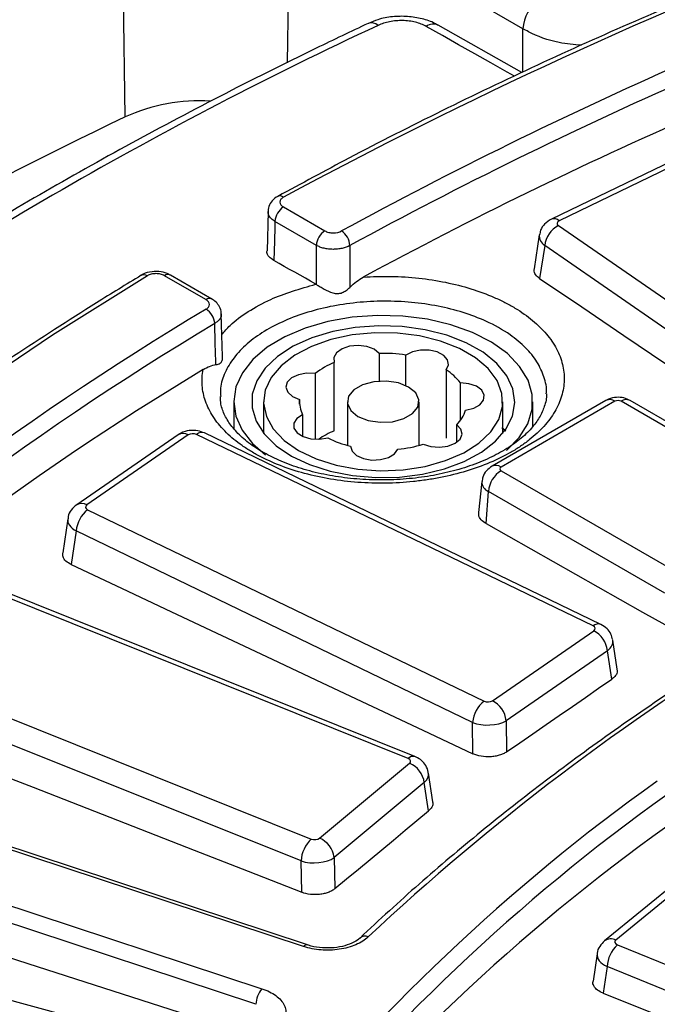
# Model space of a CAD drawing. Units: millimetres. Extents: x 20 to 415, y 1 to 291.
# Drawn here: x 232 to 237, y 172 to 180 of the extents above; entities that cross this region are included whole.
import ezdxf

# ---------------------------------------------------------------- set-up
doc = ezdxf.new("R2010")
doc.units = ezdxf.units.MM

msp = doc.modelspace()

# ---------------------------------------------------------------- linework, layer by layer
at = {"color": 7, "linetype": 'Continuous', "lineweight": 25}
for p, q in [((233.035835, 179.131283), (233.010092, 181.030007)), ((236.361959, 179.867456), (234.411643, 180.99335)), ((236.353179, 179.501881), (235.653186, 179.897494)), ((237.612191, 178.765277), (236.599184, 178.276275)), ((237.677399, 178.752674), (236.664393, 178.263672)), ((234.359172, 178.378388), (234.705419, 178.178503)), ((234.232185, 178.340315), (234.222122, 178.012369)), ((234.634719, 178.05746), (234.288472, 178.257344)), ((236.658133, 178.223167), (239.429634, 176.309787)), ((236.498399, 178.144206), (236.455559, 177.862562)), ((236.5435, 178.056025), (236.50147, 177.779708)), ((239.315001, 176.142644), (236.5435, 178.056025)), ((233.710511, 177.604155), (233.364264, 177.804039)), ((233.760507, 177.609106), (233.41426, 177.80899)), ((233.850511, 177.128767), (233.839854, 177.485628)), ((235.159578, 177.154423), (235.159578, 176.922871)), ((235.382209, 176.885442), (235.382209, 177.139942)), ((234.784143, 176.507006), (234.784143, 177.078584)), ((234.625723, 176.987131), (234.625723, 176.436141)), ((235.718999, 177.017777), (235.718999, 176.446198)), ((235.838195, 176.593329), (235.838195, 176.908266)), ((233.943528, 176.750797), (233.943528, 176.527144)), ((234.193528, 176.750797), (234.193528, 176.486251)), ((234.494352, 176.731198), (234.494352, 176.770396)), ((234.893528, 176.750797), (234.893528, 176.385688)), ((235.493528, 176.385688), (235.493528, 176.750797)), ((237.056086, 176.761335), (236.103254, 176.211278)), ((237.13108, 176.753909), (236.178248, 176.203851)), ((236.193528, 176.486251), (236.193528, 176.750797)), ((236.443528, 176.543841), (236.443528, 176.750797)), ((238.657795, 175.902194), (237.182421, 176.753909)), ((238.732789, 175.90962), (237.257415, 176.761335)), ((234.519437, 176.641874), (234.519437, 176.460444)), ((235.808734, 176.412917), (235.808734, 176.558012)), ((233.477759, 176.474223), (232.630691, 175.889427)), ((233.562979, 176.473264), (232.715912, 175.888468)), ((236.947574, 174.876924), (233.633142, 176.476877)), ((237.012783, 174.889528), (233.698351, 176.489481)), ((236.219544, 176.504674), (236.1847, 176.532389)), ((236.178248, 176.174213), (237.653622, 175.322497)), ((236.018542, 176.083858), (235.990759, 175.825054)), ((236.052986, 175.731397), (236.072586, 176.001409)), ((237.54796, 175.149694), (236.072586, 176.001409)), ((232.722171, 175.847963), (236.036603, 174.24801)), ((232.55612, 175.772215), (232.513269, 175.486084)), ((232.626315, 175.669981), (232.584285, 175.389335)), ((235.940747, 174.070027), (232.626315, 175.669981)), ((235.401932, 173.767981), (231.854341, 175.191587)), ((235.457795, 173.78471), (231.910204, 175.208315)), ((236.106766, 174.251624), (236.953834, 174.83642)), ((237.150478, 174.5148), (237.113568, 174.757458)), ((237.068467, 174.669277), (236.221399, 174.084481)), ((237.104682, 174.431195), (237.068467, 174.669277)), ((231.043777, 174.518431), (234.591368, 173.094826)), ((234.506078, 172.912188), (230.958487, 174.335793)), ((235.944, 173.807439), (235.940747, 174.070027)), ((236.221399, 174.084481), (236.22463, 173.823628)), ((234.528155, 172.196599), (229.452229, 173.871386)), ((234.559488, 172.209909), (229.483562, 173.884696)), ((234.660697, 173.102024), (235.414401, 173.727959)), ((235.607905, 173.406276), (235.57146, 173.646873)), ((229.10316, 173.518811), (234.179086, 171.844024)), ((235.537098, 173.566915), (234.783395, 172.940981)), ((235.572882, 173.330684), (235.537098, 173.566915)), ((234.129472, 171.713683), (229.053546, 173.38847)), ((234.783395, 172.940981), (234.789831, 172.680376)), ((234.512557, 172.649849), (234.506078, 172.912188)), ((237.806913, 172.867164), (237.044296, 172.244838)), ((237.901749, 172.87343), (237.139133, 172.251104)), ((233.008109, 171.493394), (229.097304, 172.553511)), ((234.998075, 172.26658), (234.999388, 172.267872)), ((237.15103, 172.211023), (240.721024, 170.753081)), ((236.981734, 172.136264), (236.948157, 171.908123)), ((237.064731, 172.028793), (237.031899, 171.805717)), ((240.634725, 170.570851), (237.064731, 172.028793))]:
    msp.add_line(p, q, dxfattribs=at)
at = {"color": 8, "linetype": 'Continuous', "lineweight": 25}
for p, q in [((234.411643, 180.99335), (234.390525, 179.584127)), ((236.361195, 179.505716), (236.361959, 179.867456))]:
    msp.add_line(p, q, dxfattribs=at)
at = {"color": 8, "linetype": 'Continuous', "lineweight": 25, "flags": 128}
msp.add_lwpolyline([(236.289742, 179.471606), (236.229421, 179.505702), (236.094191, 179.582133), (235.958961, 179.658555), (235.823733, 179.734967), (235.688507, 179.811369), (235.553281, 179.887761)], dxfattribs=at)
at = {"color": 7, "linetype": 'Continuous', "lineweight": 25, "flags": 128}
for points in [[(234.288472, 178.257344), (234.287089, 178.21214), (234.283432, 178.092646), (234.278496, 177.931326)], [(234.634604, 177.730522), (234.634604, 177.730604), (234.63466, 177.889886), (234.634703, 178.011695), (234.634719, 178.05746)], [(234.914066, 178.055515), (234.914022, 177.887949), (234.913981, 177.730542), (234.913974, 177.706469)], [(234.630411, 177.732968), (234.586421, 177.757767), (234.542432, 177.782565), (234.498443, 177.807361), (234.454453, 177.832156), (234.410464, 177.85695), (234.366475, 177.881744), (234.322485, 177.906536), (234.278496, 177.931326)], [(233.221203, 177.803058), (232.428709, 177.306383), (231.666376, 176.794217), (230.935111, 176.26717), (230.235786, 175.72587), (229.569233, 175.170961), (228.936247, 174.603105), (228.337581, 174.022977), (227.773949, 173.431269), (227.246022, 172.828686), (226.754428, 172.215944)], [(236.50147, 177.779708), (236.852776, 177.542561), (237.204077, 177.305326), (237.555371, 177.068002), (237.906659, 176.830589), (238.257941, 176.593088), (238.609216, 176.355499), (238.960486, 176.117822), (239.311748, 175.880056)], [(236.225686, 176.343758), (236.227054, 176.344916), (236.331009, 176.451587), (236.402241, 176.566866), (236.4387, 176.687436), (236.439339, 176.809829), (236.404137, 176.930524), (236.334109, 177.046048), (236.231268, 177.153079), (236.098573, 177.248536), (235.939842, 177.329675), (235.759641, 177.39416), (235.563153, 177.440137), (235.356032, 177.466283), (235.144237, 177.471846), (234.933859, 177.456665), (234.730952, 177.421178), (234.541352, 177.366405), (234.370514, 177.293922), (234.223352, 177.205815), (234.104101, 177.104617), (234.016191, 176.993241), (233.96215, 176.87489), (233.943534, 176.75297), (233.960878, 176.630986), (234.013683, 176.51245), (234.100431, 176.40077), (234.209348, 176.305915)], [(233.794802, 177.060385), (233.794097, 177.084047), (233.789488, 177.238769), (233.784581, 177.403477)], [(235.329963, 176.120684), (235.522666, 176.144874), (235.704791, 176.188538), (235.870483, 176.250274), (236.014417, 176.328098), (236.131968, 176.419507), (236.219356, 176.521564), (236.273773, 176.630989), (236.29347, 176.744264), (236.277814, 176.85775), (236.227309, 176.967798), (236.143576, 177.070871), (236.029309, 177.163657), (235.888179, 177.243174), (235.724722, 177.306864), (235.544192, 177.352683), (235.352392, 177.379156), (235.155485, 177.385434), (234.959801, 177.371313), (234.77163, 177.337249), (234.597019, 177.284336), (234.441579, 177.214274), (234.310309, 177.129316), (234.207425, 177.032192), (234.136236, 176.926024), (234.099029, 176.814223), (234.097, 176.700385), (234.130215, 176.588166), (234.197605, 176.481175), (234.297005, 176.382849), (234.42522, 176.29635), (234.578129, 176.224457), (234.750818, 176.16948), (234.937735, 176.133188), (235.132874, 176.116747), (235.329963, 176.120684)], [(234.486422, 176.342593), (234.633021, 176.272717), (234.799878, 176.22012), (234.980963, 176.186702), (235.169731, 176.173673), (235.359358, 176.181502), (235.542993, 176.209908), (235.713996, 176.257862), (235.866189, 176.323632), (235.99407, 176.404842), (236.093017, 176.498555), (236.159454, 176.601384), (236.190981, 176.709614), (236.186456, 176.819332), (236.146045, 176.926574), (236.071207, 177.027462), (235.964648, 177.118351), (235.830219, 177.195955), (235.672777, 177.257471), (235.498015, 177.300673), (235.312247, 177.324002), (235.122189, 177.326614), (234.934709, 177.308414), (234.756584, 177.270061), (234.594251, 177.21294), (234.453577, 177.139116), (234.339647, 177.051257), (234.256579, 176.952539), (234.207374, 176.846529), (234.193812, 176.737059), (234.216382, 176.628086), (234.274268, 176.523548), (234.365379, 176.427223), (234.486422, 176.342593)], [(235.159578, 177.154423), (235.116924, 177.188504), (235.055959, 177.211508), (234.984768, 177.220384), (234.912791, 177.213956), (234.849575, 177.193075), (234.803502, 177.160511), (234.780682, 177.120582), (234.784143, 177.078584)], [(235.718999, 177.017777), (235.738561, 177.058278), (235.731704, 177.100136), (235.699339, 177.137802), (235.645756, 177.16628), (235.578062, 177.181793), (235.505234, 177.182285), (235.43693, 177.167689), (235.382209, 177.139942)], [(234.625723, 176.987131), (234.552972, 176.989128), (234.483806, 176.975955), (234.427398, 176.949357), (234.391228, 176.912863), (234.380092, 176.871312), (234.395468, 176.830214), (234.435316, 176.79502), (234.494352, 176.770396)], [(234.981396, 176.628336), (235.066743, 176.593837), (235.167382, 176.57827), (235.271174, 176.583512), (235.365601, 176.608931), (235.439274, 176.651462), (235.483306, 176.705973), (235.492387, 176.765891), (235.465421, 176.823989), (235.40566, 176.873258), (235.320314, 176.907757), (235.219675, 176.923325), (235.115883, 176.918082), (235.021455, 176.892663), (234.947783, 176.850133), (234.903751, 176.795621), (234.89467, 176.735703), (234.921636, 176.677606), (234.981396, 176.628336)], [(235.882729, 176.68009), (235.949777, 176.696512), (236.002192, 176.725705), (236.033024, 176.763798), (236.038184, 176.805738), (236.016987, 176.845963), (235.972245, 176.87914), (235.909891, 176.900868), (235.838195, 176.908266)], [(234.519437, 176.641874), (234.471372, 176.610284), (234.446089, 176.570854), (234.44694, 176.528811), (234.473813, 176.489732), (234.523143, 176.458799), (234.58839, 176.440115), (234.660899, 176.436157), (234.731056, 176.44745)], [(235.527478, 176.395647), (235.591522, 176.375625), (235.66374, 176.370169), (235.734552, 176.380004), (235.794569, 176.403824), (235.835832, 176.438471), (235.852867, 176.47935), (235.843417, 176.52104), (235.808734, 176.558012)], [(234.920755, 176.378639), (234.93357, 176.33725), (234.971208, 176.301254), (235.028678, 176.275425), (235.098359, 176.263188), (235.171008, 176.266167), (235.236993, 176.283966), (235.287563, 176.314224), (235.316011, 176.35293)], [(236.052986, 175.731397), (236.239863, 175.625922), (236.426738, 175.520427), (236.613611, 175.414911), (236.800484, 175.309375), (236.987355, 175.203817), (237.174224, 175.098239), (237.361093, 174.992641), (237.54796, 174.887022)], [(232.584285, 175.389335), (233.004267, 175.191909), (233.424243, 174.994395), (233.844215, 174.796791), (234.264182, 174.599099), (234.684144, 174.401317), (235.104101, 174.203447), (235.524053, 174.005488), (235.944, 173.807439)], [(236.22463, 173.823628), (236.334634, 173.899604), (236.444639, 173.975571), (236.554644, 174.05153), (236.66465, 174.127481), (236.774657, 174.203422), (236.884665, 174.279355), (236.994673, 174.35528), (237.104682, 174.431195)], [(230.916956, 174.052999), (231.366421, 173.877918), (231.815882, 173.702747), (232.265338, 173.527487), (232.714791, 173.352138), (233.164239, 173.1767), (233.613682, 173.001172), (234.063122, 172.825555), (234.512557, 172.649849)], [(234.789831, 172.680376), (234.88771, 172.761694), (234.985589, 172.843004), (235.08347, 172.924306), (235.181351, 173.005598), (235.279233, 173.086883), (235.377115, 173.168158), (235.474998, 173.249425), (235.572882, 173.330684)], [(229.056201, 173.066458), (229.689402, 172.864311), (230.322603, 172.662011), (230.955804, 172.459559), (231.589005, 172.256955), (232.222206, 172.054198), (232.855408, 171.851289), (233.488609, 171.648227), (234.12181, 171.445013)], [(237.031899, 171.805717), (237.482882, 171.62565), (237.93386, 171.445491), (238.384834, 171.265242), (238.835802, 171.084901), (239.286766, 170.90447), (239.737726, 170.723949), (240.188681, 170.543336), (240.639631, 170.362633)]]:
    msp.add_lwpolyline(points, dxfattribs=at)
at = {"color": 7, "linetype": 'Continuous', "lineweight": 25}
for centre, radius, start, end in [((253.959799, 142.063061), 41.339158, 103.8855623, 118.3008156), ((248.591704, 148.190945), 36.738186, 115.6225398, 124.3720836), ((248.632034, 148.260806), 36.582402, 115.5014696, 124.4931539), ((248.678979, 148.181669), 36.394057, 115.5014696, 124.4931539), ((252.848637, 145.124106), 37.638497, 108.9627536, 118.5762529), ((252.863397, 145.101623), 37.525158, 108.9627536, 118.5762529), ((252.903851, 144.688523), 37.622482, 108.9810222, 118.3712941), ((236.669616, 179.850096), 0.308146, 122.6522619, 176.7703464), ((235.09493, 179.832756), 0.084744, 48.6037761, 108.9335031), ((249.357246, 149.336084), 33.700843, 114.9318991, 125.0627243), ((235.611693, 179.805842), 0.100611, 65.6694017, 125.4904113), ((233.664843, 177.728951), 1.53694, 86.8777919, 114.1583309), ((249.011299, 145.704724), 37.047945, 115.5444071, 122.6196979), ((234.4423, 178.248664), 0.154073, 122.6522619, 176.7703464), ((236.759453, 178.030797), 0.217422, 117.7753129, 173.3367005), ((234.788548, 178.04878), 0.154073, 122.6522619, 176.7703464), ((234.7569, 178.047174), 0.157387, 3.037764, 55.9197222), ((233.192125, 177.762619), 0.049807, 54.2807626, 117.131809), ((233.393297, 177.765765), 0.04804, 64.1283692, 127.1820892), ((246.679842, 155.80993), 25.291105, 120.8462088, 133.3829865), ((233.633892, 177.394461), 0.150959, 3.4238505, 58.7539608), ((246.713178, 155.755269), 25.214946, 120.8462088, 133.3829865), ((235.193902, 175.963506), 1.191412, 80.9060448, 91.6508661), ((235.030646, 176.468645), 0.657867, 112.0057727, 127.9888507), ((246.71291, 155.426867), 25.216853, 121.1000211, 132.9876984), ((235.474119, 176.631616), 0.457259, 37.2300183, 57.619612), ((234.739035, 176.751444), 0.245415, 175.5708097, 206.5170816), ((237.15675, 176.704365), 0.0558, 62.6096722, 117.3903278), ((235.582791, 176.778429), 0.315648, 315.7093158, 341.8475212), ((235.040205, 175.877604), 0.679496, 112.1382073, 124.7609995), ((235.124727, 177.236847), 0.882114, 243.4946573, 256.6304921), ((235.20948, 177.425093), 1.077443, 275.6743228, 287.1660135), ((236.304506, 175.978305), 0.233068, 122.8008629, 174.3110006), ((236.183873, 176.189032), 0.015851, 110.7834208, 249.2165792), ((232.878251, 175.6491), 0.2528, 128.1270655, 175.2620967), ((248.877853, 157.520825), 20.210151, 121.1996625, 133.1023949), ((236.852514, 174.644049), 0.217422, 6.6632995, 62.2246871), ((236.192683, 174.049147), 0.2528, 128.1270655, 175.2620967), ((236.005446, 174.059253), 0.217422, 6.6632995, 62.2246871), ((235.334415, 173.539755), 0.204495, 7.6323633, 66.9745803), ((247.068074, 160.149374), 16.49895, 125.508298, 141.4161621), ((247.109366, 160.085192), 16.435174, 125.508298, 141.4161621), ((247.107453, 159.831998), 16.425591, 125.5207039, 141.4314103), ((234.784217, 172.893533), 0.278764, 133.7727408, 176.1629786), ((234.580711, 172.91382), 0.204495, 7.6323633, 66.9745803), ((237.340101, 172.009935), 0.276015, 133.2358479, 176.0822827), ((234.338469, 171.708742), 0.209055, 139.6758177, 178.6458168)]:
    msp.add_arc(centre, radius, start, end, dxfattribs=at)
at = {"color": 8, "linetype": 'Continuous', "lineweight": 25}
for centre, radius, start, end in [((234.3316, 178.422129), 0.048641, 52.9994554, 112.9130153), ((236.621206, 178.215216), 0.064908, 48.2905433, 109.8402896), ((233.739888, 177.562954), 0.050602, 66.5248117, 125.4892309), ((237.087462, 176.69581), 0.07265, 53.1027165, 115.5868251), ((237.226265, 176.693522), 0.074625, 65.328643, 125.9818154), ((233.519548, 176.400752), 0.084524, 59.0800631, 119.6303017), ((233.676331, 176.428418), 0.064912, 70.1701327, 131.7083482), ((236.134636, 176.14577), 0.072633, 53.097851, 115.6365392), ((236.105418, 176.08184), 0.086874, 178.4676467, 247.7945315), ((232.672492, 175.816001), 0.084478, 59.0713659, 119.7451466), ((236.990763, 174.828465), 0.064912, 70.1701327, 131.7083482), ((235.443968, 173.729245), 0.057162, 76.0018193, 137.3393355), ((235.04125, 172.215722), 0.066873, 66.2622472, 128.7543728), ((237.097035, 172.167762), 0.093371, 63.2005234, 124.5352368), ((234.55444, 172.178257), 0.032052, 80.9383668, 145.0929812)]:
    msp.add_arc(centre, radius, start, end, dxfattribs=at)
at = {"color": 7, "linetype": 'Continuous', "lineweight": 25}
for centre, major_axis, ratio, start_param, end_param in [((236.696882, 178.241585), (0.050378, -0.000058), 0.5729868, 2.27234433, 3.83554446), ((233.601238, 176.454508), (0.050003, -0.000059), 0.5816188, 0.87953383, 2.44273396), ((232.75466, 175.87005), (0.050378, 0.000058), 0.5729868, 2.44764085, 4.01084098), ((236.915085, 174.854838), (0.050378, 0.000058), 0.5729868, 5.58923351, 7.15243364), ((236.068507, 174.270379), (0.050003, -0.000059), 0.5816188, 4.02112649, 5.58432662), ((236.068507, 174.147898), (0.199992, 0.001878), 0.50020772, 4.01473288, 5.57793301), ((235.372971, 173.744316), (0.050369, 0.000114), 0.57318793, 5.67692209, 7.24012222), ((234.619703, 173.118742), (0.050012, -0.000116), 0.58140868, 4.11141933, 5.67461946), ((234.619703, 172.996261), (0.199968, 0.003744), 0.50108774, 4.09870102, 5.66190115), ((237.180327, 172.23455), (0.05037, 0.000109), 0.57316381, 2.52720158, 4.09040171)]:
    msp.add_ellipse(centre, major_axis=major_axis, ratio=ratio, start_param=start_param, end_param=end_param, dxfattribs=at)
at = {"color": 8, "linetype": 'Continuous', "lineweight": 25}
for centre, major_axis, ratio, start_param, end_param in [((236.696882, 178.119104), (0.19882, -0.022555), 0.58123787, 3.11615965, 3.89972429), ((232.75466, 175.747569), (0.19885, -0.022269), 0.56789903, 3.12030521, 4.07601668), ((236.915085, 174.732356), (0.19882, 0.022555), 0.58123787, 5.52505367, 6.31176885), ((235.372971, 173.621835), (0.198833, 0.022433), 0.58786739, 5.61396581, 6.30009257), ((237.180327, 172.112069), (0.198887, -0.021915), 0.56190219, 3.12191087, 4.15536529)]:
    msp.add_ellipse(centre, major_axis=major_axis, ratio=ratio, start_param=start_param, end_param=end_param, dxfattribs=at)
at = {"color": 7, "linetype": 'Continuous', "lineweight": 25}
for points, knots in [([(292.246179, 166.569089), (292.244024, 166.579581), (292.20047, 166.791594), (292.086465, 167.202878), (291.901869, 167.8021), (291.682685, 168.397531), (291.433593, 168.988983), (291.153598, 169.575824), (290.843262, 170.157538), (290.502769, 170.733582), (290.132445, 171.30342), (289.732617, 171.86652), (289.303649, 172.422356), (288.845935, 172.970408), (288.359899, 173.510165), (287.84599, 174.041126), (287.304688, 174.562799), (286.736494, 175.074704), (286.141938, 175.57637), (285.521572, 176.067341), (284.875971, 176.547168), (284.205733, 177.01542), (283.511476, 177.471672), (282.793842, 177.915514), (282.05349, 178.346549), (281.291101, 178.76439), (280.507372, 179.168665), (279.703019, 179.559015), (278.878777, 179.935092), (278.035396, 180.296562), (277.173643, 180.643104), (276.294302, 180.974412), (275.398171, 181.290191), (274.486064, 181.59016), (273.558807, 181.874055), (272.617242, 182.141623), (271.662222, 182.392626), (270.694612, 182.626843), (269.715288, 182.844065), (268.725137, 183.044099), (267.725056, 183.226768), (266.715949, 183.391909), (265.69873, 183.539376), (264.674319, 183.669038), (263.643644, 183.78078), (262.607637, 183.874501), (261.567236, 183.950119), (260.523381, 184.007567), (259.477018, 184.046794), (258.429093, 184.067764), (257.380555, 184.070459), (256.332351, 184.054877), (255.285432, 184.021031), (254.240744, 183.968952), (253.199233, 183.898686), (252.161842, 183.810296), (251.129507, 183.703861), (250.103165, 183.579474), (249.083743, 183.437248), (248.072163, 183.277307), (247.069341, 183.099795), (246.076184, 182.904869), (245.093592, 182.692702), (244.122452, 182.463483), (243.163645, 182.217414), (242.218038, 181.954714), (241.286483, 181.675619), (240.369849, 181.380358), (239.468868, 181.069267), (238.584721, 180.742339), (237.82308, 180.442707), (237.360558, 180.248828), (237.181294, 180.173684)], [0, 0, 0, 0, 0.00075448, 0.0152453, 0.02974158, 0.04424409, 0.05875336, 0.07326966, 0.08779302, 0.10232327, 0.11686006, 0.13140294, 0.14595133, 0.16050464, 0.17506223, 0.18962348, 0.2041878, 0.21875462, 0.23332342, 0.24789377, 0.26246523, 0.27703747, 0.29161018, 0.30618311, 0.32075599, 0.33532865, 0.34990097, 0.36447284, 0.3790442, 0.39361498, 0.40818515, 0.42275469, 0.43732359, 0.45189185, 0.46645948, 0.4810265, 0.49559293, 0.51015881, 0.52472415, 0.539289, 0.55385339, 0.56841736, 0.58298096, 0.59754421, 0.61210717, 0.62666987, 0.64123237, 0.6557947, 0.6703569, 0.68491902, 0.69948111, 0.71404321, 0.72860534, 0.74316756, 0.75772991, 0.77229242, 0.78685515, 0.80141814, 0.81598143, 0.83054507, 0.84510909, 0.85967355, 0.87423847, 0.88880392, 0.90336991, 0.91793649, 0.93250369, 0.94707154, 0.96164007, 0.9762093, 0.99077924, 1, 1, 1, 1]), ([(244.014343, 182.209401), (243.848376, 182.166462), (243.367107, 182.041948), (242.580538, 181.823152), (241.659955, 181.547827), (240.754464, 181.256165), (239.864698, 180.948723), (238.991543, 180.625706), (238.135785, 180.287435), (237.298258, 179.934195), (236.479613, 179.566389), (235.681083, 179.184067), (234.958432, 178.817451), (234.509557, 178.573805), (234.31265, 178.466925)], [0, 0, 0, 0, 0.04654358, 0.13496602, 0.22339263, 0.31182128, 0.40025207, 0.48868505, 0.57712027, 0.66555775, 0.75399747, 0.84243939, 0.93088341, 1, 1, 1, 1]), ([(232.617557, 181.333133), (232.468143, 181.260215), (232.03492, 181.048791), (231.333541, 180.688179), (230.520973, 180.247087), (229.730477, 179.792596), (228.962839, 179.325078), (228.299348, 178.898651), (227.897967, 178.625185), (227.737121, 178.515599)], [0, 0, 0, 0, 0.0849721, 0.24637581, 0.40778901, 0.56920717, 0.73062946, 0.8920548, 1, 1, 1, 1]), ([(235.067448, 179.912922), (234.922635, 179.844189), (234.502756, 179.644903), (233.823223, 179.304252), (233.036296, 178.886733), (232.271305, 178.455608), (231.528508, 178.011539), (230.808974, 177.554693), (230.264628, 177.188598), (229.96092, 176.97467), (229.883278, 176.91998)], [0, 0, 0, 0, 0.07662579, 0.22217312, 0.36773017, 0.51329261, 0.65885964, 0.80443022, 0.950003, 1, 1, 1, 1]), ([(235.651564, 179.895623), (235.642924, 179.9013), (235.603827, 179.926989), (235.517678, 179.953623), (235.397352, 179.974192), (235.27045, 179.97098), (235.157421, 179.951409), (235.09543, 179.922578), (235.069558, 179.910545)], [0, 0, 0, 0, 0.05450634, 0.24663134, 0.44745009, 0.64908624, 0.85354138, 1, 1, 1, 1]), ([(235.553281, 179.887761), (235.540174, 179.895165), (235.525806, 179.901865), (235.495462, 179.913504), (235.479474, 179.918471), (235.44587, 179.926706), (235.428133, 179.929973), (235.392425, 179.934515), (235.3743, 179.935841), (235.337501, 179.936586), (235.318876, 179.935979), (235.2826, 179.932893), (235.264753, 179.930423), (235.229659, 179.923584), (235.212681, 179.919251), (235.180595, 179.909018), (235.165361, 179.903093), (235.150968, 179.896327)], [0, 0, 0, 0, 0.125, 0.125, 0.25, 0.25, 0.375, 0.375, 0.5, 0.5, 0.625, 0.625, 0.75, 0.75, 0.875, 0.875, 1, 1, 1, 1]), ([(234.313368, 178.465928), (234.308641, 178.463702), (234.285631, 178.452867), (234.255912, 178.421602), (234.232256, 178.378924), (234.232353, 178.351366), (234.232387, 178.341635)], [0, 0, 0, 0, 0.09834096, 0.47870526, 0.81592301, 1, 1, 1, 1]), ([(234.360873, 178.460975), (234.351172, 178.455635), (234.343497, 178.449272), (234.332888, 178.435202), (234.330054, 178.427544), (234.32973, 178.412272), (234.332262, 178.404547), (234.342211, 178.390411), (234.349694, 178.383859), (234.359172, 178.378388)], [0, 0, 0, 0, 0.25, 0.25, 0.5, 0.5, 0.75, 0.75, 1, 1, 1, 1]), ([(236.599184, 178.276275), (236.579282, 178.263928), (236.542163, 178.240901), (236.508461, 178.191666), (236.503102, 178.158122), (236.500957, 178.144692)], [0, 0, 0, 0, 0.40938689, 0.76352301, 1, 1, 1, 1]), ([(234.705419, 178.178503), (234.714612, 178.173197), (234.725403, 178.169019), (234.749192, 178.163232), (234.762032, 178.161693), (234.800572, 178.161417), (234.826269, 178.167176), (234.845093, 178.177531)], [0, 0, 0, 0, 0.25, 0.25, 0.5, 0.5, 1, 1, 1, 1]), ([(234.914066, 178.055515), (234.895242, 178.045343), (234.873, 178.037351), (234.837199, 178.029391), (234.824664, 178.027365), (234.799259, 178.024743), (234.786484, 178.024139), (234.760792, 178.024323), (234.747766, 178.025135), (234.722611, 178.028122), (234.710373, 178.030286), (234.686583, 178.035974), (234.675114, 178.039497), (234.653842, 178.047619), (234.643912, 178.052245), (234.634719, 178.05746)], [0, 0, 0, 0, 0.25, 0.25, 0.375, 0.375, 0.5, 0.5, 0.625, 0.625, 0.75, 0.75, 0.875, 0.875, 1, 1, 1, 1]), ([(234.278496, 177.931326), (234.264439, 177.941186), (234.236325, 177.960906), (234.218861, 177.990696), (234.221721, 178.007906), (234.222459, 178.012351)], [0, 0, 0, 0, 0.42585299, 0.85171327, 1, 1, 1, 1]), ([(236.50147, 177.779708), (236.48902, 177.790241), (236.464118, 177.81131), (236.451316, 177.841494), (236.456666, 177.858109), (236.457955, 177.862111)], [0, 0, 0, 0, 0.43147937, 0.86305727, 1, 1, 1, 1]), ([(233.169413, 177.806948), (233.044389, 177.730518), (232.681856, 177.508892), (232.099454, 177.132501), (231.430552, 176.674142), (230.786404, 176.203972), (230.167233, 175.722649), (229.573727, 175.230558), (229.006405, 174.728175), (228.465853, 174.21595), (227.952413, 173.694403), (227.467197, 173.163861), (227.041141, 172.663928), (226.786892, 172.338335), (226.675052, 172.195113)], [0, 0, 0, 0, 0.04653911, 0.13495014, 0.22336474, 0.31177919, 0.40019269, 0.48860431, 0.57701297, 0.66541741, 0.75381618, 0.84220767, 0.93059009, 1, 1, 1, 1]), ([(233.413331, 177.807986), (233.409231, 177.810772), (233.38719, 177.82575), (233.334404, 177.838986), (233.259112, 177.840063), (233.200105, 177.827741), (233.175658, 177.808843), (233.171079, 177.805303)], [0, 0, 0, 0, 0.06076009, 0.32661036, 0.62053992, 0.92891893, 1, 1, 1, 1]), ([(233.364264, 177.804039), (233.354786, 177.809511), (233.343583, 177.813789), (233.318965, 177.819578), (233.305638, 177.821031), (233.279183, 177.820855), (233.265864, 177.81921), (233.24162, 177.813132), (233.230453, 177.808658), (233.221203, 177.803058)], [0, 0, 0, 0, 0.25, 0.25, 0.5, 0.5, 0.75, 0.75, 1, 1, 1, 1]), ([(235.026271, 177.792047), (235.064796, 177.794723), (235.103564, 177.796562), (235.181595, 177.798531), (235.220984, 177.798652), (235.337961, 177.796421), (235.414898, 177.791525), (235.566727, 177.775078), (235.641846, 177.763481), (235.788989, 177.733509), (235.859562, 177.715454), (235.994934, 177.67343), (236.059733, 177.649463), (236.152453, 177.608926), (236.182541, 177.594668), (236.240369, 177.565004), (236.268213, 177.549555), (236.348542, 177.501357), (236.398012, 177.466563), (236.485825, 177.393906), (236.524524, 177.355875), (236.574806, 177.29629), (236.590267, 177.276003), (236.618525, 177.234559), (236.63131, 177.213391), (236.664994, 177.149681), (236.681516, 177.106573), (236.697565, 177.040979), (236.701453, 177.018958), (236.706253, 176.974597), (236.70716, 176.952162), (236.7053, 176.885141), (236.698044, 176.840988), (236.671887, 176.7537), (236.652987, 176.710567), (236.603082, 176.62536), (236.572573, 176.58419), (236.501322, 176.505237), (236.460516, 176.467345), (236.391336, 176.412945), (236.366855, 176.395171), (236.316011, 176.361035), (236.289572, 176.344605), (236.207271, 176.29719), (236.148439, 176.268069), (236.022756, 176.214863), (235.955538, 176.190733), (235.817484, 176.149211), (235.746161, 176.131576), (235.635739, 176.109801), (235.598356, 176.103327), (235.52241, 176.091985), (235.483951, 176.087142), (235.368775, 176.075264), (235.291642, 176.070768), (235.175427, 176.069081), (235.136603, 176.069365), (235.058778, 176.071658), (235.01961, 176.073684), (234.903517, 176.0823), (234.827797, 176.091389), (234.679609, 176.116065), (234.607133, 176.131654), (234.46561, 176.169605), (234.398403, 176.191473), (234.270803, 176.240755), (234.210412, 176.26817), (234.125091, 176.313578), (234.097527, 176.329449), (234.045127, 176.362077), (234.020162, 176.378899), (233.948904, 176.430861), (233.906225, 176.467487), (233.84956, 176.52545), (233.831837, 176.545362), (233.799281, 176.585798), (233.784476, 176.606266), (233.744366, 176.668404), (233.723343, 176.710803), (233.692754, 176.797552), (233.683216, 176.842266), (233.676446, 176.930984), (233.679044, 176.975183), (233.687557, 177.019224)], [0, 0, 0, 0, 0.015625, 0.015625, 0.03125, 0.03125, 0.0625, 0.0625, 0.09375, 0.09375, 0.125, 0.125, 0.15625, 0.15625, 0.171875, 0.171875, 0.1875, 0.1875, 0.21875, 0.21875, 0.25, 0.25, 0.265625, 0.265625, 0.28125, 0.28125, 0.3125, 0.3125, 0.328125, 0.328125, 0.34375, 0.34375, 0.375, 0.375, 0.40625, 0.40625, 0.4375, 0.4375, 0.46875, 0.46875, 0.484375, 0.484375, 0.5, 0.5, 0.53125, 0.53125, 0.5625, 0.5625, 0.59375, 0.59375, 0.609375, 0.609375, 0.625, 0.625, 0.65625, 0.65625, 0.671875, 0.671875, 0.6875, 0.6875, 0.71875, 0.71875, 0.75, 0.75, 0.78125, 0.78125, 0.8125, 0.8125, 0.828125, 0.828125, 0.84375, 0.84375, 0.875, 0.875, 0.890625, 0.890625, 0.90625, 0.90625, 0.9375, 0.9375, 0.96875, 0.96875, 1, 1, 1, 1]), ([(234.913974, 177.706469), (234.931847, 177.724424), (234.950189, 177.740338), (234.987646, 177.768844), (235.006874, 177.781473), (235.026271, 177.792047)], [0, 0, 0, 0, 0.5, 0.5, 1, 1, 1, 1]), ([(234.634604, 177.730522), (234.644195, 177.724739), (234.654436, 177.718446), (234.676157, 177.705443), (234.687675, 177.698708), (234.722547, 177.679607), (234.747079, 177.667545), (234.785257, 177.657039), (234.798518, 177.654859), (234.824701, 177.655106), (234.837903, 177.657645), (234.86244, 177.666913), (234.874016, 177.673582), (234.895214, 177.688817), (234.904933, 177.697386), (234.913974, 177.706469)], [0, 0, 0, 0, 0.125, 0.125, 0.25, 0.25, 0.5, 0.5, 0.625, 0.625, 0.75, 0.75, 0.875, 0.875, 1, 1, 1, 1]), ([(233.837329, 177.485654), (233.8377, 177.492807), (233.838955, 177.516991), (233.820532, 177.554843), (233.792916, 177.589295), (233.768743, 177.602405), (233.759146, 177.60761)], [0, 0, 0, 0, 0.13890082, 0.46963076, 0.78942778, 1, 1, 1, 1]), ([(233.712196, 177.523523), (233.721164, 177.528957), (233.728139, 177.535285), (233.737586, 177.549154), (233.739942, 177.556601), (233.73949, 177.57885), (233.728896, 177.593542), (233.710511, 177.604155)], [0, 0, 0, 0, 0.25, 0.25, 0.5, 0.5, 1, 1, 1, 1]), ([(233.794802, 177.060385), (233.807636, 177.062674), (233.828714, 177.066432), (233.845108, 177.087347), (233.851933, 177.109669), (233.849464, 177.124826), (233.848844, 177.128634)], [0, 0, 0, 0, 0.39966546, 0.6563804, 0.91368923, 1, 1, 1, 1]), ([(233.687557, 177.019224), (233.705945, 177.030465), (233.724063, 177.039401), (233.759821, 177.053177), (233.777463, 177.058041), (233.794802, 177.060385)], [0, 0, 0, 0, 0.5, 0.5, 1, 1, 1, 1]), ([(234.197005, 176.323208), (234.173797, 176.336937), (234.105528, 176.377323), (234.010514, 176.451128), (233.923555, 176.542767), (233.865503, 176.637154), (233.834033, 176.720284), (233.833222, 176.772119), (233.832892, 176.79318)], [0, 0, 0, 0, 0.09809811, 0.28856349, 0.47824421, 0.6675272, 0.86490798, 1, 1, 1, 1]), ([(236.557504, 176.816028), (236.55759, 176.815344), (236.561983, 176.780601), (236.544387, 176.715728), (236.503955, 176.619612), (236.434803, 176.52615), (236.338704, 176.433845), (236.213731, 176.346775), (236.065068, 176.269189), (235.896853, 176.203821), (235.711514, 176.152483), (235.514129, 176.116257), (235.308781, 176.097012), (235.100592, 176.094508), (234.894601, 176.109537), (234.695328, 176.141235), (234.508555, 176.188878), (234.339039, 176.249494), (234.243621, 176.299015), (234.197005, 176.323208)], [0, 0, 0, 0, 0.00141597, 0.07199116, 0.13369865, 0.19260378, 0.25531246, 0.31771579, 0.37944784, 0.44148124, 0.50358997, 0.56596584, 0.62850743, 0.69102549, 0.75366501, 0.81616489, 0.87866031, 0.94072008, 1, 1, 1, 1]), ([(237.257415, 176.761335), (237.240591, 176.769173), (237.204738, 176.785876), (237.141125, 176.790078), (237.089777, 176.779092), (237.062931, 176.764943), (237.056086, 176.761335)], [0, 0, 0, 0, 0.26482623, 0.56435317, 0.88890821, 1, 1, 1, 1]), ([(233.698351, 176.489481), (233.680652, 176.496321), (233.640589, 176.511803), (233.571387, 176.51267), (233.514503, 176.497169), (233.485951, 176.479339), (233.477759, 176.474223)], [0, 0, 0, 0, 0.24682198, 0.55869342, 0.87337327, 1, 1, 1, 1]), ([(236.103254, 176.211278), (236.086548, 176.199171), (236.054074, 176.175639), (236.025603, 176.128511), (236.022307, 176.096466), (236.021013, 176.083886)], [0, 0, 0, 0, 0.39157907, 0.76115871, 1, 1, 1, 1]), ([(232.630691, 175.889427), (232.614693, 175.87561), (232.583454, 175.848632), (232.559719, 175.804394), (232.558679, 175.778133), (232.558442, 175.772164)], [0, 0, 0, 0, 0.44786849, 0.87449748, 1, 1, 1, 1]), ([(236.052986, 175.731397), (236.0379, 175.741939), (236.007728, 175.763025), (235.988688, 175.797106), (235.992474, 175.817747), (235.993757, 175.82474)], [0, 0, 0, 0, 0.39803935, 0.79607906, 1, 1, 1, 1]), ([(232.584285, 175.389335), (232.568556, 175.398415), (232.537095, 175.416578), (232.512775, 175.451516), (232.514129, 175.47517), (232.514747, 175.48596)], [0, 0, 0, 0, 0.35222291, 0.70452625, 1, 1, 1, 1]), ([(237.111916, 174.759), (237.1081, 174.775924), (237.100271, 174.810644), (237.065202, 174.857722), (237.031243, 174.878327), (237.012783, 174.889528)], [0, 0, 0, 0, 0.30266341, 0.6209317, 1, 1, 1, 1]), ([(238.35626, 174.811512), (238.246335, 174.743333), (237.927595, 174.545639), (237.417803, 174.208923), (236.835405, 173.797813), (236.277991, 173.37513), (235.746305, 172.941438), (235.323033, 172.570983), (235.080693, 172.344018), (234.999383, 172.267867)], [0, 0, 0, 0, 0.08727925, 0.2530772, 0.41888367, 0.5846888, 0.75049, 0.91628414, 1, 1, 1, 1]), ([(237.148018, 174.514509), (237.149301, 174.505957), (237.152496, 174.484667), (237.134983, 174.455327), (237.113314, 174.43807), (237.104682, 174.431195)], [0, 0, 0, 0, 0.28773608, 0.71625544, 1, 1, 1, 1]), ([(236.22463, 173.823628), (236.21619, 173.817798), (236.206908, 173.812529), (236.186721, 173.80307), (236.175686, 173.798843), (236.152565, 173.791754), (236.140545, 173.78889), (236.11559, 173.784511), (236.102563, 173.783004), (236.063739, 173.780752), (236.037175, 173.782218), (235.987647, 173.790771), (235.9642, 173.79791), (235.944, 173.807439)], [0, 0, 0, 0, 0.125, 0.125, 0.25, 0.25, 0.375, 0.375, 0.5, 0.5, 0.75, 0.75, 1, 1, 1, 1]), ([(235.570231, 173.645223), (235.570253, 173.648384), (235.570416, 173.671167), (235.551083, 173.709462), (235.516214, 173.752301), (235.482013, 173.774457), (235.461616, 173.783092), (235.457795, 173.78471)], [0, 0, 0, 0, 0.05018763, 0.36177537, 0.64651774, 0.93378869, 1, 1, 1, 1]), ([(235.605238, 173.405821), (235.606677, 173.400709), (235.611662, 173.382997), (235.59916, 173.356267), (235.580368, 173.337972), (235.572882, 173.330684)], [0, 0, 0, 0, 0.19622586, 0.67980051, 1, 1, 1, 1]), ([(234.789831, 172.680376), (234.782321, 172.674136), (234.773885, 172.668412), (234.755227, 172.657954), (234.744881, 172.653178), (234.722931, 172.644931), (234.711391, 172.641461), (234.687191, 172.635818), (234.674437, 172.63365), (234.636079, 172.629414), (234.609367, 172.629511), (234.558661, 172.635488), (234.534176, 172.641395), (234.512557, 172.649849)], [0, 0, 0, 0, 0.125, 0.125, 0.25, 0.25, 0.375, 0.375, 0.5, 0.5, 0.75, 0.75, 1, 1, 1, 1]), ([(235.06817, 172.276938), (235.041183, 172.251363), (235.005651, 172.229032), (234.943976, 172.202679), (234.921676, 172.19494), (234.875164, 172.182166), (234.851116, 172.177137), (234.801462, 172.16976), (234.775632, 172.167427), (234.724449, 172.165694), (234.69889, 172.166241), (234.647838, 172.170201), (234.622511, 172.173637), (234.574063, 172.183113), (234.550674, 172.189169), (234.528155, 172.196599)], [0, 0, 0, 0, 0.25, 0.25, 0.375, 0.375, 0.5, 0.5, 0.625, 0.625, 0.75, 0.75, 0.875, 0.875, 1, 1, 1, 1]), ([(234.997048, 172.267529), (234.994417, 172.2645), (234.982307, 172.250556), (234.933054, 172.222388), (234.853549, 172.195893), (234.757829, 172.182463), (234.660086, 172.186124), (234.59149, 172.197824), (234.563262, 172.209151), (234.560162, 172.210395)], [0, 0, 0, 0, 0.05052525, 0.23254588, 0.41466252, 0.60114026, 0.78952254, 0.97688664, 1, 1, 1, 1]), ([(237.044296, 172.244838), (237.029965, 172.230145), (237.001631, 172.201097), (236.982133, 172.159792), (236.982541, 172.137847), (236.982573, 172.136156)], [0, 0, 0, 0, 0.4857759, 0.96037997, 1, 1, 1, 1]), ([(234.179086, 171.844024), (234.224124, 171.829164), (234.263782, 171.809283), (234.311133, 171.774427), (234.325156, 171.761774), (234.348572, 171.73529), (234.35795, 171.721553), (234.372108, 171.693105), (234.376868, 171.678264), (234.381296, 171.648777), (234.381062, 171.634013), (234.375627, 171.604442), (234.370384, 171.589731), (234.355327, 171.561509), (234.345493, 171.547843), (234.333255, 171.534642)], [0, 0, 0, 0, 0.25, 0.25, 0.375, 0.375, 0.5, 0.5, 0.625, 0.625, 0.75, 0.75, 0.875, 0.875, 1, 1, 1, 1]), ([(237.031899, 171.805717), (237.014686, 171.814091), (236.980256, 171.83084), (236.95317, 171.866368), (236.942882, 171.893586), (236.948525, 171.906993), (236.948926, 171.907947)], [0, 0, 0, 0, 0.32554705, 0.65116538, 0.97517859, 1, 1, 1, 1])]:
    msp.add_open_spline(points, degree=3, knots=knots, dxfattribs=at)
at = {"color": 8, "linetype": 'Continuous', "lineweight": 25}
for points, knots in [([(236.852329, 179.729957), (236.78882, 179.735645), (236.625191, 179.750299), (236.464484, 179.811424), (236.376829, 179.85933), (236.361959, 179.867456)], [0, 0, 0, 0, 0.34499996, 0.88888541, 1, 1, 1, 1]), ([(234.288472, 178.257344), (234.27787, 178.264603), (234.252712, 178.281829), (234.231422, 178.311661), (234.232205, 178.333133), (234.232514, 178.341623)], [0, 0, 0, 0, 0.30570927, 0.7254688, 1, 1, 1, 1]), ([(233.845052, 177.311553), (233.866435, 177.337386), (233.923865, 177.406769), (234.062247, 177.506392), (234.289731, 177.6344), (234.499036, 177.694958), (234.630411, 177.732968)], [0, 0, 0, 0, 0.13614863, 0.36567148, 0.60185087, 1, 1, 1, 1]), ([(236.556434, 176.816833), (236.55693, 176.820156), (236.563922, 176.867066), (236.540688, 176.957909), (236.485367, 177.084773), (236.388425, 177.203877), (236.248708, 177.320909), (236.071246, 177.420767), (235.864233, 177.499072), (235.654181, 177.552311), (235.43084, 177.584133), (235.200902, 177.594513), (234.970761, 177.58225), (234.74682, 177.5486), (234.535822, 177.493639), (234.343123, 177.419752), (234.175017, 177.328284), (234.035393, 177.222488), (233.928704, 177.104811), (233.859502, 176.97906), (233.82787, 176.873571), (233.83302, 176.811542), (233.834545, 176.793177)], [0, 0, 0, 0, 0.00406747, 0.057422, 0.11077655, 0.16413085, 0.21748516, 0.28404195, 0.33739369, 0.39074541, 0.44409343, 0.49744143, 0.55078647, 0.60413149, 0.65747551, 0.71081952, 0.76416487, 0.81751022, 0.87085865, 0.92420709, 0.97755903, 1, 1, 1, 1]), ([(233.837313, 177.485655), (233.838117, 177.481674), (233.841512, 177.464848), (233.825385, 177.434684), (233.798182, 177.413879), (233.784581, 177.403477)], [0, 0, 0, 0, 0.13416375, 0.56709568, 1, 1, 1, 1])]:
    msp.add_open_spline(points, degree=3, knots=knots, dxfattribs=at)
at = {"color": 7, "linetype": 'Continuous', "lineweight": 25}
msp.add_open_spline([(234.630411, 177.732968), (234.631809, 177.73218), (234.633207, 177.731365), (234.634604, 177.730522)], degree=3, dxfattribs=at)

doc.saveas('drawing.dxf')
